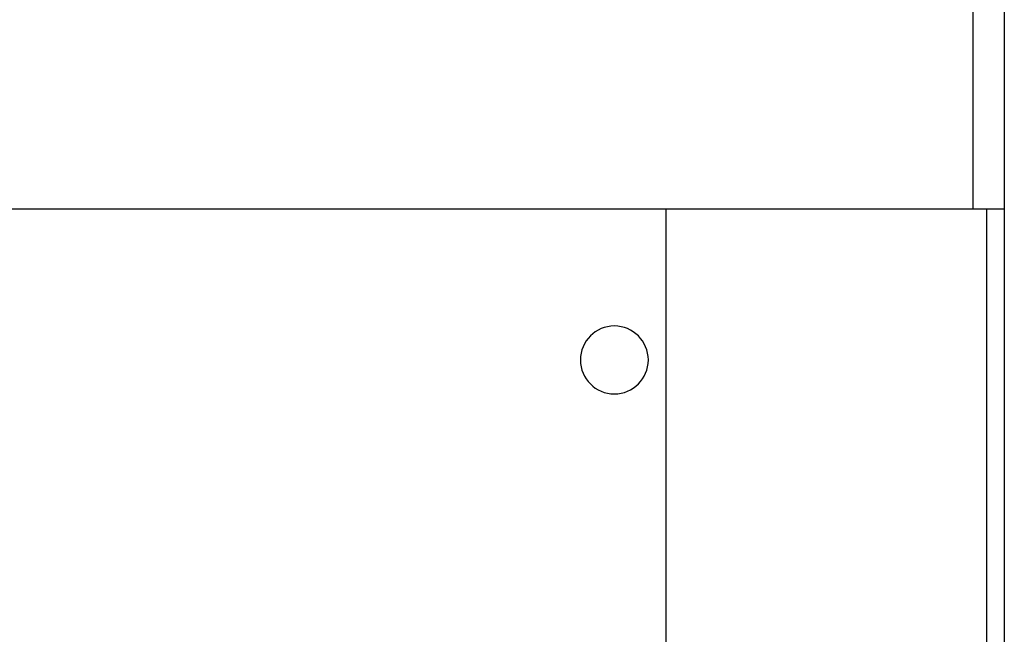
# Model space of a CAD drawing. Extents: x -45.5 to 41.6, y 31.5 to 78.1.
# Drawn here: x 4.3 to 5.6, y 52.1 to 52.9 of the extents above; entities that cross this region are included whole.
import ezdxf

# ---------------------------------------------------------------- set-up
doc = ezdxf.new("R2010")
doc.units = 0
doc.layers.get('0').update_dxf_attribs({"linetype": 'CONTINUOUS'})

msp = doc.modelspace()

# ---------------------------------------------------------------- linework, layer by layer
at = {"color": 0}
for points in [[(5.6496, 60.0556), (5.6496, 38.7196)], [(5.6496, 60.0556), (5.6496, 38.7196)], [(5.6496, 60.0556), (5.6496, 38.7196)], [(5.6496, 60.0556), (5.6496, 38.7196)], [(5.6496, 60.0556), (5.6496, 38.7196)], [(5.6496, 60.0556), (5.6496, 38.7196)], [(5.6496, 60.0556), (5.6496, 38.7196)], [(5.6496, 60.0556), (5.6496, 38.7196)], [(5.6496, 60.0556), (5.6496, 38.7196)], [(5.6496, 60.0556), (5.6496, 38.7196)], [(5.6496, 60.0556), (5.6496, 38.7196)], [(5.6496, 60.0556), (5.6496, 38.7196)], [(5.6496, 60.0556), (5.6496, 38.7196)], [(5.6496, 60.0556), (5.6496, 38.7196)], [(5.6496, 60.0556), (5.6496, 38.7196)], [(5.6496, 60.0556), (5.6496, 38.7196)], [(5.6496, 60.0556), (5.6496, 38.7196)], [(5.6496, 60.0556), (5.6496, 38.7196)], [(5.6496, 60.0556), (5.6496, 38.7196)], [(5.6496, 60.0556), (5.6496, 38.7196)], [(5.6496, 60.0556), (5.6496, 38.7196)], [(5.6082, 52.6396), (5.6082, 53.0196)], [(5.6082, 52.6396), (5.6082, 53.0196)], [(5.6082, 52.6396), (5.6082, 53.0196)], [(5.6082, 52.6396), (5.6082, 53.0196)], [(5.6082, 52.6396), (5.6082, 53.0196)], [(5.6082, 52.6396), (5.6082, 53.0196)], [(5.6082, 52.6396), (5.6082, 53.0196)], [(5.6082, 52.6396), (5.6082, 53.0196)], [(5.6082, 52.6396), (5.6082, 53.0196)], [(5.6082, 52.6396), (5.6082, 53.0196)], [(5.6082, 52.6396), (5.6082, 53.0196)], [(5.6082, 52.6396), (5.6082, 53.0196)], [(5.6082, 52.6396), (5.6082, 53.0196)], [(5.6082, 52.6396), (5.6082, 53.0196)], [(5.6082, 52.6396), (5.6082, 53.0196)], [(5.6082, 52.6396), (5.6082, 53.0196)], [(5.6082, 52.6396), (5.6082, 53.0196)], [(5.6082, 52.6396), (5.6082, 53.0196)], [(5.6082, 52.6396), (5.6082, 53.0196)], [(5.6082, 52.6396), (5.6082, 53.0196)], [(5.6082, 52.6396), (5.6082, 53.0196)], [(5.6082, 52.6396), (2.1329, 52.6396)], [(5.6082, 52.6396), (2.1329, 52.6396)], [(5.6082, 52.6396), (2.1329, 52.6396)], [(5.6082, 52.6396), (2.1329, 52.6396)], [(5.6082, 52.6396), (2.1329, 52.6396)], [(5.6082, 52.6396), (2.1329, 52.6396)], [(5.6082, 52.6396), (2.1329, 52.6396)], [(5.6082, 52.6396), (2.1329, 52.6396)], [(5.6082, 52.6396), (2.1329, 52.6396)], [(5.6082, 52.6396), (2.1329, 52.6396)], [(5.6082, 52.6396), (2.1329, 52.6396)], [(5.6082, 52.6396), (2.1329, 52.6396)], [(5.6082, 52.6396), (2.1329, 52.6396)], [(5.6082, 52.6396), (2.1329, 52.6396)], [(5.6082, 52.6396), (2.1329, 52.6396)], [(5.6082, 52.6396), (2.1329, 52.6396)], [(5.6082, 52.6396), (2.1329, 52.6396)], [(5.6082, 52.6396), (2.1329, 52.6396)], [(5.6082, 52.6396), (2.1329, 52.6396)], [(5.6082, 52.6396), (2.1329, 52.6396)], [(5.6082, 52.6396), (2.1329, 52.6396)], [(5.2016, 52.6396), (5.2016, 52.6396)], [(5.2016, 51.8396), (5.2016, 52.6396)], [(5.2016, 51.8396), (5.2016, 52.6396)], [(5.2016, 51.8396), (5.2016, 52.6396)], [(5.2016, 51.8396), (5.2016, 52.6396)], [(5.2016, 51.8396), (5.2016, 52.6396)], [(5.2016, 51.8396), (5.2016, 52.6396)], [(5.2016, 51.8396), (5.2016, 52.6396)], [(5.2016, 51.8396), (5.2016, 52.6396)], [(5.2016, 51.8396), (5.2016, 52.6396)], [(5.2016, 51.8396), (5.2016, 52.6396)], [(5.2016, 51.8396), (5.2016, 52.6396)], [(5.2016, 51.8396), (5.2016, 52.6396)], [(5.2016, 51.8396), (5.2016, 52.6396)], [(5.2016, 51.8396), (5.2016, 52.6396)], [(5.2016, 51.8396), (5.2016, 52.6396)], [(5.2016, 51.8396), (5.2016, 52.6396)], [(5.2016, 51.8396), (5.2016, 52.6396)], [(5.2016, 51.8396), (5.2016, 52.6396)], [(5.2016, 51.8396), (5.2016, 52.6396)], [(5.2016, 51.8396), (5.2016, 52.6396)], [(5.2016, 51.8396), (5.2016, 52.6396)], [(5.6082, 52.6396), (5.6082, 52.6396)], [(5.6496, 52.6396), (5.6082, 52.6396)], [(5.6496, 52.6396), (5.6082, 52.6396)], [(5.6496, 52.6396), (5.6082, 52.6396)], [(5.6496, 52.6396), (5.6082, 52.6396)], [(5.6496, 52.6396), (5.6082, 52.6396)], [(5.6496, 52.6396), (5.6082, 52.6396)], [(5.6496, 52.6396), (5.6082, 52.6396)], [(5.6496, 52.6396), (5.6082, 52.6396)], [(5.6496, 52.6396), (5.6082, 52.6396)], [(5.6496, 52.6396), (5.6082, 52.6396)], [(5.6496, 52.6396), (5.6082, 52.6396)], [(5.6496, 52.6396), (5.6082, 52.6396)], [(5.6496, 52.6396), (5.6082, 52.6396)], [(5.6496, 52.6396), (5.6082, 52.6396)], [(5.6496, 52.6396), (5.6082, 52.6396)], [(5.6496, 52.6396), (5.6082, 52.6396)], [(5.6496, 52.6396), (5.6082, 52.6396)], [(5.6496, 52.6396), (5.6082, 52.6396)], [(5.6496, 52.6396), (5.6082, 52.6396)], [(5.6496, 52.6396), (5.6082, 52.6396)], [(5.6496, 52.6396), (5.6082, 52.6396)], [(5.6082, 52.6396), (5.6082, 52.6396)], [(5.6082, 52.6396), (5.6082, 52.6396)], [(5.6259, 52.6396), (5.6259, 52.6396)], [(5.6259, 52.6396), (5.6259, 51.8396)], [(5.6259, 52.6396), (5.6259, 51.8396)], [(5.6259, 52.6396), (5.6259, 51.8396)], [(5.6259, 52.6396), (5.6259, 51.8396)], [(5.6259, 52.6396), (5.6259, 51.8396)], [(5.6259, 52.6396), (5.6259, 51.8396)], [(5.6259, 52.6396), (5.6259, 51.8396)], [(5.6259, 52.6396), (5.6259, 51.8396)], [(5.6259, 52.6396), (5.6259, 51.8396)], [(5.6259, 52.6396), (5.6259, 51.8396)], [(5.6259, 52.6396), (5.6259, 51.8396)], [(5.6259, 52.6396), (5.6259, 51.8396)], [(5.6259, 52.6396), (5.6259, 51.8396)], [(5.6259, 52.6396), (5.6259, 51.8396)], [(5.6259, 52.6396), (5.6259, 51.8396)], [(5.6259, 52.6396), (5.6259, 51.8396)], [(5.6259, 52.6396), (5.6259, 51.8396)], [(5.6259, 52.6396), (5.6259, 51.8396)], [(5.6259, 52.6396), (5.6259, 51.8396)], [(5.6259, 52.6396), (5.6259, 51.8396)], [(5.6259, 52.6396), (5.6259, 51.8396)], [(5.6496, 52.6396), (5.6496, 52.6396)], [(5.1779, 52.4396), (5.1779, 52.4396), (5.1776, 52.4441), (5.1769, 52.4486), (5.1757, 52.4528), (5.1743, 52.457), (5.1723, 52.4608), (5.17, 52.4646), (5.1674, 52.468), (5.1646, 52.4713), (5.1613, 52.4741), (5.1579, 52.4767), (5.1541, 52.479), (5.1503, 52.481), (5.1461, 52.4824), (5.1419, 52.4836), (5.1374, 52.4843), (5.1329, 52.4846), (5.1329, 52.4846), (5.1281, 52.4843), (5.1236, 52.4836), (5.1193, 52.4824), (5.1152, 52.481), (5.1112, 52.479), (5.1075, 52.4767), (5.1041, 52.4741), (5.101, 52.4713), (5.0979, 52.468), (5.0954, 52.4646), (5.0931, 52.4608), (5.0913, 52.457), (5.0897, 52.4528), (5.0887, 52.4486), (5.088, 52.4441), (5.0879, 52.4396), (5.0879, 52.4396), (5.088, 52.4349), (5.0887, 52.4304), (5.0897, 52.4261), (5.0913, 52.422), (5.0931, 52.418), (5.0954, 52.4143), (5.0979, 52.4108), (5.101, 52.4077), (5.1041, 52.4046), (5.1075, 52.4021), (5.1112, 52.3998), (5.1152, 52.398), (5.1193, 52.3964), (5.1236, 52.3954), (5.1281, 52.3947), (5.1329, 52.3946), (5.1329, 52.3946), (5.1374, 52.3947), (5.1419, 52.3954), (5.1461, 52.3964), (5.1503, 52.398), (5.1541, 52.3998), (5.1579, 52.4021), (5.1613, 52.4046), (5.1646, 52.4077), (5.1674, 52.4108), (5.17, 52.4143), (5.1723, 52.418), (5.1743, 52.422), (5.1757, 52.4261), (5.1769, 52.4304), (5.1776, 52.4349), (5.1779, 52.4396)]]:
    msp.add_lwpolyline(points, dxfattribs=at)

doc.saveas('drawing.dxf')
